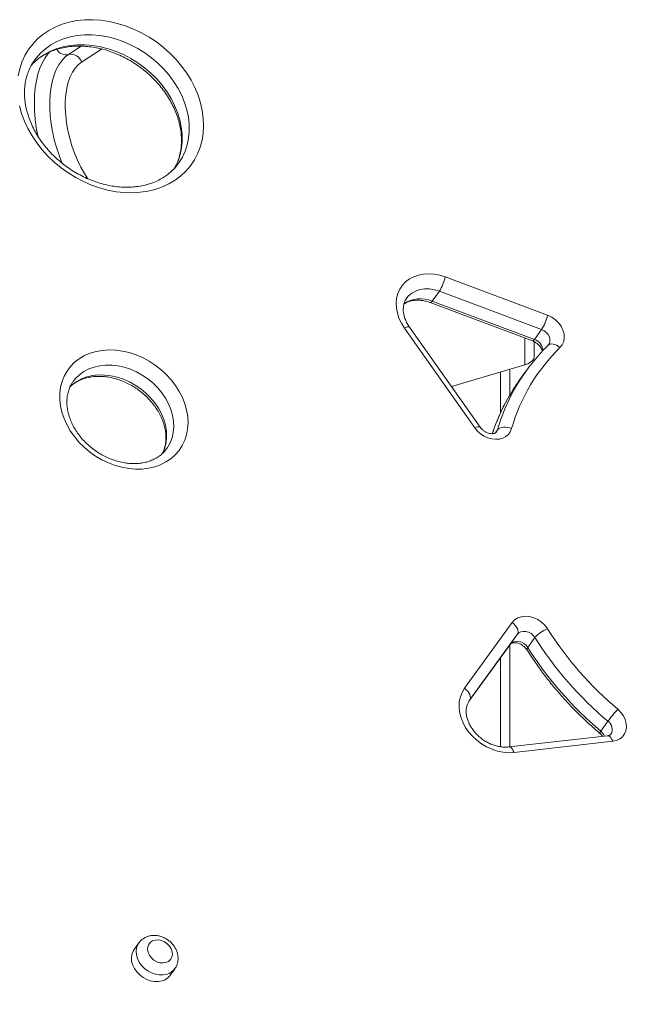
# Model space of a CAD drawing. Units: millimetres. Extents: x -5421 to 12592, y -7586 to 2042.
# Drawn here: x 10477 to 10757, y -4380 to -3936 of the extents above; entities that cross this region are included whole.
import ezdxf

# ---------------------------------------------------------------- set-up
doc = ezdxf.new("R2010")
doc.units = ezdxf.units.MM

msp = doc.modelspace()

# ---------------------------------------------------------------- linework, layer by layer
at = {"color": 8, "linetype": 'Continuous', "lineweight": 15}
for p, q in [((10499.29, -3951.48), (10505.08, -3947.74)), ((10514.26, -3949.01), (10505.17, -3954.9)), ((10705.3, -4091.62), (10705.3, -4079.46)), ((10694.39, -4094.85), (10694.39, -4113.21)), ((10693.07, -4120.94), (10692.05, -4122.36)), ((10692.6, -4121.92), (10693.07, -4120.94)), ((10694.39, -4223.78), (10694.39, -4263.99))]:
    msp.add_line(p, q, dxfattribs=at)
at = {"color": 7, "linetype": 'Continuous', "lineweight": 15}
for p, q in [((10669.42, -4051.89), (10715.58, -4069.17)), ((10666.77, -4058.36), (10663.56, -4062.82)), ((10712.93, -4075.64), (10666.77, -4058.36)), ((10663.56, -4062.82), (10709.73, -4080.1)), ((10662.68, -4063.51), (10708.85, -4080.79)), ((10682.84, -4120.09), (10650.96, -4074.97)), ((10685.14, -4119.68), (10653.27, -4074.56)), ((10712.93, -4075.64), (10709.73, -4080.1)), ((10709.56, -4088.16), (10709.56, -4081.12)), ((10716.1, -4082.53), (10715.97, -4082.72)), ((10672.23, -4101.41), (10705.3, -4091.62)), ((10698.65, -4105.05), (10698.65, -4093.59)), ((10705.92, -4094.37), (10702.72, -4098.83)), ((10678.13, -4237.63), (10699.66, -4207.93)), ((10701.93, -4213.33), (10680.4, -4243.03)), ((10701.93, -4213.33), (10698.73, -4217.8)), ((10680.2, -4243.35), (10698.73, -4217.8)), ((10698.65, -4264.04), (10698.65, -4217.89)), ((10709.9, -4214.74), (10706.69, -4219.2)), ((10742.88, -4252.48), (10739.68, -4256.94)), ((10742.69, -4259.06), (10698.14, -4264.1)), ((10745.03, -4261.55), (10700.48, -4266.59)), ((10531.05, -4352.56), (10528.91, -4355.53)), ((10545.15, -4367.2), (10547.29, -4364.23))]:
    msp.add_line(p, q, dxfattribs=at)
at = {"color": 7, "linetype": 'Continuous', "lineweight": 15, "flags": 128}
for points in [[(10476.61, -3961.12), (10477.29, -3957.94), (10478.29, -3954.89), (10479.61, -3952), (10481.22, -3949.28), (10483.13, -3946.77), (10485.31, -3944.48), (10487.75, -3942.42), (10490.42, -3940.62), (10493.32, -3939.08), (10496.41, -3937.83), (10499.67, -3936.86), (10503.08, -3936.2), (10506.6, -3935.83), (10510.22, -3935.77), (10513.9, -3936.02), (10517.61, -3936.57), (10521.33, -3937.42), (10525.03, -3938.56), (10528.67, -3939.98), (10532.23, -3941.68), (10535.68, -3943.64), (10538.99, -3945.84), (10542.14, -3948.27), (10545.11, -3950.91), (10547.86, -3953.73), (10550.39, -3956.72), (10552.66, -3959.86), (10554.66, -3963.11), (10556.38, -3966.45), (10557.8, -3969.85), (10558.91, -3973.3), (10559.7, -3976.76), (10560.17, -3980.2), (10560.31, -3983.6), (10560.12, -3986.93), (10559.6, -3990.17), (10558.76, -3993.29), (10557.6, -3996.26), (10556.13, -3999.06), (10554.37, -4001.68), (10552.33, -4004.09), (10550.02, -4006.26), (10547.45, -4008.19), (10544.67, -4009.86), (10541.67, -4011.26), (10538.49, -4012.37)], [(10538.49, -4012.37), (10535.16, -4013.19), (10531.69, -4013.71), (10528.11, -4013.92), (10524.46, -4013.83), (10520.76, -4013.43), (10517.04, -4012.73), (10513.33, -4011.73), (10509.66, -4010.45), (10506.05, -4008.88), (10502.55, -4007.05), (10499.16, -4004.97), (10495.92, -4002.65), (10492.86, -4000.12), (10490, -3997.38), (10487.36, -3994.47), (10484.96, -3991.41), (10482.82, -3988.21), (10480.96, -3984.92), (10479.39, -3981.54), (10478.12, -3978.11), (10477.17, -3974.66)], [(10650.96, -4074.97), (10649.61, -4072.8), (10648.54, -4070.54), (10647.79, -4068.24), (10647.35, -4065.92), (10647.25, -4063.65), (10647.48, -4061.44), (10648.03, -4059.35), (10648.9, -4057.41), (10650.08, -4055.66), (10651.54, -4054.12), (10653.25, -4052.82), (10655.19, -4051.8), (10657.32, -4051.05), (10659.6, -4050.61), (10661.99, -4050.47), (10664.46, -4050.64), (10666.95, -4051.12), (10669.42, -4051.89)], [(10715.58, -4069.17), (10717.41, -4070.03), (10719.08, -4071.19), (10720.54, -4072.59), (10721.72, -4074.19), (10722.58, -4075.9), (10723.07, -4077.67), (10723.18, -4079.42), (10722.9, -4081.07), (10722.24, -4082.56), (10721.24, -4083.82)], [(10538.25, -4137.63), (10535.47, -4138.28), (10532.57, -4138.63), (10529.57, -4138.68), (10526.51, -4138.42), (10523.43, -4137.86), (10520.36, -4137.01), (10517.33, -4135.87), (10514.38, -4134.45), (10511.54, -4132.78), (10508.85, -4130.87), (10506.34, -4128.75), (10504.02, -4126.43), (10501.94, -4123.95), (10500.11, -4121.33), (10498.56, -4118.6), (10497.29, -4115.79), (10496.34, -4112.94), (10495.69, -4110.07), (10495.38, -4107.22), (10495.39, -4104.43), (10495.73, -4101.72), (10496.39, -4099.12), (10497.37, -4096.67), (10498.66, -4094.38), (10500.23, -4092.3), (10502.08, -4090.43), (10504.18, -4088.81), (10506.51, -4087.44), (10509.04, -4086.36), (10511.74, -4085.56), (10514.59, -4085.05), (10517.54, -4084.85), (10520.58, -4084.96), (10523.65, -4085.37), (10526.73, -4086.07), (10529.79, -4087.07), (10532.78, -4088.35), (10535.68, -4089.9), (10538.44, -4091.69), (10541.05, -4093.71), (10543.47, -4095.93), (10545.67, -4098.34), (10547.63, -4100.89), (10549.33, -4103.57), (10550.74, -4106.35), (10551.85, -4109.18), (10552.65, -4112.04), (10553.13, -4114.9), (10553.28, -4117.73), (10553.1, -4120.48), (10552.6, -4123.14), (10551.78, -4125.67), (10550.65, -4128.05), (10549.21, -4130.23), (10547.5, -4132.21), (10545.52, -4133.96), (10543.3, -4135.45), (10540.87, -4136.68), (10538.25, -4137.63)], [(10709.56, -4088.16), (10709.41, -4088.89), (10708.88, -4089.69), (10707.99, -4090.43), (10706.78, -4091.08), (10705.3, -4091.62)], [(10699.39, -4120.4), (10698.81, -4121.78), (10697.93, -4122.98), (10696.78, -4123.95), (10695.41, -4124.66), (10693.85, -4125.08), (10692.17, -4125.21), (10690.43, -4125.02), (10688.68, -4124.54), (10686.99, -4123.77), (10685.41, -4122.75), (10684.01, -4121.5), (10682.84, -4120.09)], [(10699.39, -4120.4), (10698.47, -4120.07), (10697.52, -4119.84), (10696.57, -4119.74), (10695.66, -4119.75), (10694.83, -4119.89), (10694.1, -4120.14), (10693.51, -4120.49), (10693.07, -4120.94)], [(10699.66, -4207.93), (10700.77, -4206.75), (10702.17, -4205.86), (10703.81, -4205.3), (10705.61, -4205.1), (10707.5, -4205.26), (10709.4, -4205.77), (10711.23, -4206.61), (10712.92, -4207.76), (10714.39, -4209.15), (10715.59, -4210.74)], [(10699.66, -4207.93), (10700.41, -4208.55), (10701.07, -4209.24), (10701.61, -4209.97), (10702, -4210.72), (10702.24, -4211.46), (10702.3, -4212.16), (10702.2, -4212.79), (10701.93, -4213.33)], [(10709.9, -4214.74), (10709.13, -4213.76), (10708.15, -4212.95), (10707.03, -4212.35), (10705.85, -4212), (10704.67, -4211.93), (10703.58, -4212.14), (10702.65, -4212.62), (10701.93, -4213.33)], [(10698.73, -4217.8), (10699.44, -4217.08), (10700.38, -4216.6), (10701.47, -4216.39), (10702.65, -4216.46), (10703.83, -4216.81), (10704.95, -4217.41), (10705.92, -4218.22), (10706.69, -4219.2)], [(10700.48, -4266.59), (10698.05, -4266.71), (10695.56, -4266.5), (10693.04, -4265.99), (10690.54, -4265.17), (10688.12, -4264.07), (10685.81, -4262.7), (10683.65, -4261.09), (10681.69, -4259.26), (10679.96, -4257.25), (10678.48, -4255.1), (10677.3, -4252.85), (10676.42, -4250.53), (10675.87, -4248.19), (10675.66, -4245.87), (10675.78, -4243.62), (10676.24, -4241.47), (10677.03, -4239.46), (10678.13, -4237.63)], [(10678.13, -4237.63), (10678.89, -4238.25), (10679.55, -4238.94), (10680.08, -4239.67), (10680.47, -4240.42), (10680.71, -4241.16), (10680.78, -4241.86), (10680.67, -4242.49), (10680.4, -4243.03)], [(10747.36, -4247.09), (10748.76, -4248.48), (10749.9, -4250.04), (10750.72, -4251.72), (10751.19, -4253.45), (10751.3, -4255.15), (10751.04, -4256.77), (10750.42, -4258.23), (10749.47, -4259.49), (10748.22, -4260.48), (10746.72, -4261.18), (10745.03, -4261.55)], [(10543.29, -4361.41), (10544.43, -4360.89), (10545.32, -4360.09), (10545.92, -4359.06), (10546.19, -4357.86), (10546.1, -4356.57), (10545.67, -4355.27), (10544.91, -4354.04), (10543.89, -4352.96), (10542.66, -4352.1), (10541.3, -4351.51), (10539.89, -4351.22), (10538.53, -4351.26), (10537.3, -4351.63), (10536.27, -4352.29), (10535.52, -4353.22), (10535.08, -4354.34), (10535, -4355.59), (10535.26, -4356.9), (10535.86, -4358.17), (10536.75, -4359.34), (10537.89, -4360.32), (10539.19, -4361.05), (10540.59, -4361.49), (10541.98, -4361.62), (10543.29, -4361.41)], [(10528.91, -4355.53), (10528.43, -4356.31), (10527.89, -4357.74), (10527.69, -4359.29), (10527.82, -4360.93), (10528.28, -4362.58), (10529.06, -4364.18), (10530.13, -4365.69), (10531.45, -4367.03), (10532.97, -4368.18), (10534.63, -4369.07), (10536.38, -4369.69), (10538.16, -4370.01), (10539.9, -4370.01), (10541.53, -4369.71)]]:
    msp.add_lwpolyline(points, dxfattribs=at)
at = {"color": 8, "linetype": 'Continuous', "lineweight": 15, "flags": 128}
for points in [[(10548.98, -4000.64), (10549.17, -4000.36), (10550.72, -3997.83), (10551.97, -3995.11), (10552.91, -3992.24), (10553.53, -3989.24), (10553.83, -3986.13), (10553.79, -3982.94), (10553.43, -3979.71), (10552.75, -3976.45), (10551.74, -3973.2), (10550.43, -3969.99), (10548.81, -3966.84), (10546.91, -3963.79), (10544.75, -3960.85), (10542.33, -3958.06), (10539.69, -3955.44), (10536.85, -3953.01), (10533.82, -3950.79), (10530.65, -3948.8), (10527.35, -3947.07), (10523.95, -3945.6), (10520.49, -3944.42), (10516.99, -3943.52), (10513.49, -3942.91), (10510.01, -3942.61), (10506.59, -3942.62), (10503.26, -3942.93), (10500.04, -3943.54), (10496.97, -3944.45), (10494.07, -3945.65), (10491.37, -3947.12), (10488.89, -3948.87), (10486.65, -3950.86), (10484.67, -3953.08), (10483.93, -3954.07)], [(10482.22, -3956.63), (10483.44, -3955.32), (10485.68, -3953.33), (10488.16, -3951.58), (10490.87, -3950.11), (10493.77, -3948.91), (10496.84, -3948), (10500.06, -3947.39), (10503.39, -3947.08), (10506.81, -3947.07), (10510.28, -3947.37), (10513.79, -3947.98), (10517.28, -3948.88), (10520.75, -3950.07), (10524.14, -3951.53), (10527.44, -3953.27), (10530.62, -3955.25), (10533.64, -3957.47), (10536.49, -3959.9), (10539.13, -3962.52), (10541.54, -3965.31), (10543.71, -3968.25), (10545.61, -3971.3), (10547.22, -3974.45), (10548.54, -3977.66), (10549.54, -3980.91), (10550.23, -3984.17), (10550.59, -3987.4), (10550.62, -3990.59), (10550.33, -3993.7), (10549.71, -3996.7), (10548.77, -3999.57), (10547.52, -4002.29), (10547.01, -4003.2)], [(10485.53, -3988.55), (10485.46, -3988.21), (10484.77, -3984.4), (10484.28, -3980.63), (10483.98, -3976.92), (10483.89, -3973.3), (10484, -3969.81), (10484.31, -3966.47), (10484.82, -3963.31), (10485.52, -3960.35), (10486.42, -3957.62), (10487.49, -3955.14), (10488.74, -3952.92), (10490.15, -3951), (10490.77, -3950.3)], [(10496.41, -4000.55), (10496.34, -4000.39), (10495.02, -3996.97), (10493.87, -3993.46), (10492.89, -3989.91), (10492.1, -3986.32), (10491.5, -3982.75), (10491.09, -3979.22), (10490.88, -3975.77), (10490.87, -3972.42), (10491.07, -3969.2), (10491.46, -3966.15), (10492.05, -3963.29), (10492.83, -3960.65), (10493.8, -3958.26), (10494.94, -3956.12), (10496.24, -3954.27), (10497.7, -3952.72), (10499.29, -3951.48)], [(10505.17, -3954.9), (10503.65, -3956.1), (10502.27, -3957.63), (10501.06, -3959.47), (10500.03, -3961.61), (10499.18, -3964.01), (10498.53, -3966.66), (10498.09, -3969.52), (10497.86, -3972.56), (10497.83, -3975.76), (10498.02, -3979.06), (10498.42, -3982.45), (10499.03, -3985.87), (10499.83, -3989.3), (10500.83, -3992.7), (10502, -3996.02), (10503.35, -3999.24), (10504.84, -4002.31), (10506.47, -4005.21), (10508.07, -4007.68)], [(10666.77, -4058.36), (10664.54, -4057.69), (10662.3, -4057.34), (10660.11, -4057.33), (10658.02, -4057.64), (10656.09, -4058.29), (10654.37, -4059.24), (10652.89, -4060.47), (10651.97, -4061.56)], [(10663.56, -4062.82), (10663.23, -4063.22), (10662.95, -4063.46), (10662.72, -4063.52), (10662.68, -4063.51)], [(10650.96, -4074.97), (10651.66, -4074.67), (10652.26, -4074.48), (10652.74, -4074.4), (10653.09, -4074.43), (10653.27, -4074.56)], [(10716.12, -4082.55), (10716.36, -4082.15), (10716.68, -4081.18), (10716.71, -4080.11), (10716.43, -4079), (10715.87, -4077.94), (10715.06, -4076.98), (10714.06, -4076.2), (10712.93, -4075.64)], [(10709.73, -4080.1), (10709.4, -4080.5), (10709.11, -4080.74), (10708.89, -4080.8), (10708.85, -4080.79)], [(10715.97, -4082.72), (10716.18, -4082.54), (10716.72, -4082.27), (10717.37, -4082.15), (10718.1, -4082.19), (10718.88, -4082.39), (10719.69, -4082.73), (10720.48, -4083.22), (10721.24, -4083.82)], [(10543.58, -4129.52), (10544, -4128.9), (10545.18, -4126.81), (10546.05, -4124.55), (10546.6, -4122.14), (10546.82, -4119.64), (10546.72, -4117.05), (10546.29, -4114.43), (10545.54, -4111.81), (10544.47, -4109.22), (10543.11, -4106.7), (10541.48, -4104.28), (10539.58, -4101.99), (10537.46, -4099.88), (10535.13, -4097.95), (10532.63, -4096.25), (10530, -4094.79), (10527.27, -4093.59), (10524.47, -4092.67), (10521.64, -4092.04), (10518.83, -4091.72), (10516.07, -4091.7), (10513.39, -4091.98), (10510.84, -4092.57), (10508.45, -4093.45), (10506.24, -4094.6), (10504.26, -4096.03), (10502.52, -4097.7), (10501.38, -4099.13)], [(10499.81, -4101.64), (10501.06, -4100.49), (10503.04, -4099.07), (10505.24, -4097.91), (10507.64, -4097.03), (10510.19, -4096.44), (10512.86, -4096.16), (10515.62, -4096.18), (10518.44, -4096.51), (10521.26, -4097.13), (10524.06, -4098.05), (10526.8, -4099.25), (10529.43, -4100.71), (10531.93, -4102.41), (10534.25, -4104.34), (10536.38, -4106.46), (10538.27, -4108.74), (10539.91, -4111.16), (10541.27, -4113.68), (10542.33, -4116.27), (10543.08, -4118.89), (10543.51, -4121.51), (10543.62, -4124.1), (10543.39, -4126.61), (10542.84, -4129.01), (10541.97, -4131.27), (10541.83, -4131.57)], [(10682.84, -4120.09), (10683.53, -4119.79), (10684.13, -4119.59), (10684.61, -4119.51), (10684.96, -4119.55), (10685.14, -4119.68)], [(10706.69, -4219.2), (10706.42, -4219.65), (10706.31, -4220.03), (10706.36, -4220.32), (10706.37, -4220.33)], [(10742.69, -4259.06), (10742.97, -4259.06), (10743.43, -4259.22), (10743.88, -4259.57), (10744.31, -4260.08), (10744.7, -4260.75), (10745.03, -4261.55)], [(10700.48, -4266.59), (10700.14, -4265.8), (10699.76, -4265.13), (10699.33, -4264.61), (10698.87, -4264.27), (10698.41, -4264.11), (10698.14, -4264.1)], [(10541.53, -4369.71), (10539.9, -4370.01), (10538.16, -4370.01), (10536.38, -4369.69), (10534.63, -4369.07), (10532.97, -4368.18), (10531.45, -4367.03), (10530.13, -4365.69), (10529.06, -4364.18), (10528.28, -4362.58), (10527.82, -4360.93), (10527.69, -4359.29), (10527.89, -4357.74), (10528.43, -4356.31), (10528.91, -4355.53)], [(10543.66, -4366.73), (10542.03, -4367.04), (10540.3, -4367.04), (10538.52, -4366.72), (10536.77, -4366.1), (10535.1, -4365.2), (10533.58, -4364.06), (10532.27, -4362.71), (10531.2, -4361.21), (10530.42, -4359.6), (10529.96, -4357.95), (10529.82, -4356.32), (10530.03, -4354.76), (10530.57, -4353.33), (10531.06, -4352.53)]]:
    msp.add_lwpolyline(points, dxfattribs=at)
at = {"color": 8, "linetype": 'Continuous', "lineweight": 15}
for centre, radius, start, end in [((10498.2, -3946.75), 4.86, 210.3011, 283.0488), ((10658.25, -4075.18), 13.45, 66.7327, 124.3501), ((10708.04, -4085.31), 5.48, 359.6714, 72.0114), ((10777.21, -4145.17), 87.56, 150.8407, 163.9309), ((10773.77, -4149.52), 87.29, 150.7172, 162.0589), ((10740.43, -4256.13), 4.4, 330.3418, 56.0638), ((10740.97, -4258.3), 1.88, 133.6281, 166.0595), ((10736.08, -4261.32), 5.66, 21.8452, 50.582), ((10541.85, -4360.24), 6.74, 285.5903, 324.1803), ((10539.71, -4363.21), 6.75, 285.5976, 323.7147)]:
    msp.add_arc(centre, radius, start, end, dxfattribs=at)
at = {"color": 7, "linetype": 'Continuous', "lineweight": 15}
for centre, radius, start, end in [((10500.32, -3956.49), 5.11, 18.1092, 101.5596), ((10649.55, -4047.52), 20.35, 327.8135, 347.5916), ((10695.71, -4064.8), 20.35, 327.8135, 347.5916), ((10779.04, -4143.16), 82.84, 134.2471, 164.0488), ((10775.1, -4144.07), 85.17, 138.1547, 150.7976), ((10771.94, -4148.55), 85.22, 144.3107, 150.6801), ((10720.73, -4224.11), 14.32, 111.0362, 139.1588), ((10848.2, -4126.89), 156.89, 212.3027, 230.0031), ((10847.59, -4127.68), 162.9, 212.3027, 230.0031), ((10844.38, -4132.15), 162.9, 212.3027, 230.0031), ((10796.95, -4292.81), 67.45, 137.3268, 143.2844), ((10539.71, -4363.21), 6.75, 285.5976, 323.7147)]:
    msp.add_arc(centre, radius, start, end, dxfattribs=at)
for points, knots in [([(10482.52, -3956.33), (10483.07, -3955.75), (10484.25, -3954.52), (10486.34, -3952.88), (10488.71, -3951.38), (10491.27, -3950.13), (10494, -3949.13), (10496.88, -3948.38), (10499.89, -3947.89), (10502.99, -3947.67), (10506.18, -3947.71), (10509.43, -3948.01), (10512.7, -3948.58), (10515.98, -3949.4), (10519.24, -3950.48), (10522.46, -3951.81), (10525.6, -3953.37), (10528.65, -3955.15), (10531.57, -3957.14), (10534.35, -3959.33), (10536.97, -3961.69), (10539.39, -3964.21), (10541.61, -3966.87), (10543.61, -3969.64), (10545.37, -3972.5), (10546.87, -3975.42), (10548.12, -3978.39), (10549.1, -3981.38), (10549.8, -3984.37), (10550.23, -3987.33), (10550.37, -3990.25), (10550.23, -3993.1), (10549.82, -3995.86), (10549.12, -3998.52), (10548.26, -4000.84), (10547.51, -4002.2), (10547.2, -4002.78)], [0, 0, 0, 0, 0.027246, 0.058037, 0.088656, 0.119061, 0.14925, 0.179243, 0.209072, 0.238775, 0.268385, 0.29793, 0.327431, 0.356906, 0.386365, 0.415814, 0.445258, 0.474697, 0.504132, 0.533562, 0.562984, 0.592397, 0.6218, 0.651195, 0.680583, 0.70997, 0.739363, 0.768778, 0.798233, 0.827754, 0.857373, 0.887127, 0.917055, 0.947191, 0.977558, 1, 1, 1, 1]), ([(10535.29, -4010.06), (10534.82, -4010.19), (10533.41, -4010.58), (10530.95, -4011.06), (10527.88, -4011.38), (10524.72, -4011.44), (10521.49, -4011.23), (10518.22, -4010.76), (10514.94, -4010.02), (10511.67, -4009.03), (10508.44, -4007.8), (10505.26, -4006.32), (10502.18, -4004.61), (10499.21, -4002.69), (10496.37, -4000.57), (10493.7, -3998.27), (10491.2, -3995.81), (10488.91, -3993.2), (10486.83, -3990.47), (10484.98, -3987.64), (10483.38, -3984.73), (10482.04, -3981.77), (10480.97, -3978.79), (10480.17, -3975.8), (10479.64, -3972.82), (10479.4, -3969.89), (10479.43, -3967.01), (10479.75, -3964.22), (10480.35, -3961.52), (10481.21, -3958.93), (10482.38, -3956.5), (10483.3, -3954.87), (10483.9, -3954.12), (10483.94, -3954.07)], [0, 0, 0, 0, 0.016936, 0.050977, 0.084915, 0.118733, 0.152466, 0.186142, 0.219782, 0.253399, 0.287004, 0.3206, 0.354192, 0.387778, 0.421359, 0.454933, 0.488496, 0.522049, 0.555591, 0.589125, 0.622654, 0.656188, 0.689739, 0.723327, 0.756979, 0.790729, 0.824617, 0.858688, 0.892984, 0.927536, 0.962352, 0.9974, 1, 1, 1, 1]), ([(10548.95, -4000.62), (10548.82, -4000.81), (10548.2, -4001.76), (10546.82, -4003.28), (10544.82, -4005.15), (10542.58, -4006.79), (10540.14, -4008.19), (10537.7, -4009.28), (10536.03, -4009.82), (10535.29, -4010.06)], [0, 0, 0, 0, 0.043046, 0.209885, 0.376606, 0.542643, 0.707645, 0.871471, 1, 1, 1, 1]), ([(10653.27, -4074.56), (10653.08, -4074.29), (10652.51, -4073.46), (10651.74, -4072.02), (10651.04, -4070.27), (10650.61, -4068.55), (10650.43, -4066.89), (10650.5, -4065.3), (10650.81, -4063.83), (10651.3, -4062.57), (10651.79, -4061.88), (10652, -4061.58)], [0, 0, 0, 0, 0.057897, 0.175584, 0.293227, 0.411159, 0.529928, 0.650412, 0.773858, 0.901759, 1, 1, 1, 1]), ([(10650.79, -4064.13), (10651, -4063.98), (10651.63, -4063.53), (10652.92, -4063), (10654.6, -4062.56), (10656.42, -4062.38), (10658.32, -4062.44), (10660.24, -4062.75), (10661.71, -4063.16), (10662.5, -4063.45), (10662.68, -4063.51)], [0, 0, 0, 0, 0.079992, 0.237491, 0.388978, 0.536447, 0.681591, 0.825519, 0.960683, 1, 1, 1, 1]), ([(10708.85, -4080.79), (10709.01, -4080.86), (10709.54, -4081.07), (10710.41, -4081.57), (10711.37, -4082.33), (10712.16, -4083.22), (10712.73, -4084.13), (10713.08, -4084.98), (10713.14, -4085.41), (10713.17, -4085.61)], [0, 0, 0, 0, 0.0733403, 0.2324686, 0.3919212, 0.5509713, 0.7094565, 0.8681835, 1, 1, 1, 1]), ([(10715.97, -4082.72), (10715.29, -4083.38), (10713.85, -4084.8), (10712.51, -4086.31), (10711.8, -4087.11)], [0, 0, 0, 0, 0.4697891, 1, 1, 1, 1]), ([(10500.08, -4101.42), (10500.11, -4101.39), (10500.63, -4100.84), (10501.85, -4099.95), (10503.74, -4098.8), (10505.85, -4097.91), (10508.11, -4097.27), (10510.5, -4096.88), (10513, -4096.74), (10515.57, -4096.87), (10518.18, -4097.26), (10520.81, -4097.9), (10523.43, -4098.8), (10525.99, -4099.93), (10528.48, -4101.29), (10530.85, -4102.86), (10533.09, -4104.62), (10535.15, -4106.56), (10537.03, -4108.63), (10538.69, -4110.82), (10540.11, -4113.11), (10541.29, -4115.44), (10542.2, -4117.81), (10542.85, -4120.18), (10543.23, -4122.52), (10543.34, -4124.81), (10543.18, -4127.02), (10542.73, -4129.13), (10542.27, -4130.62), (10541.88, -4131.36), (10541.81, -4131.48)], [0, 0, 0, 0, 0.002355, 0.04282, 0.082804, 0.122188, 0.161013, 0.19939, 0.237445, 0.275287, 0.312995, 0.350628, 0.38822, 0.425791, 0.463347, 0.500893, 0.538424, 0.575936, 0.613423, 0.650885, 0.688326, 0.725756, 0.763201, 0.800701, 0.838321, 0.87615, 0.914301, 0.952905, 0.992082, 1, 1, 1, 1]), ([(10535.05, -4135.31), (10534.69, -4135.41), (10533.59, -4135.72), (10531.62, -4136.05), (10529.14, -4136.22), (10526.58, -4136.12), (10523.97, -4135.76), (10521.34, -4135.14), (10518.72, -4134.28), (10516.15, -4133.17), (10513.65, -4131.84), (10511.26, -4130.29), (10509.01, -4128.54), (10506.93, -4126.63), (10505.03, -4124.57), (10503.35, -4122.39), (10501.9, -4120.12), (10500.69, -4117.78), (10499.74, -4115.42), (10499.07, -4113.05), (10498.66, -4110.7), (10498.52, -4108.41), (10498.65, -4106.19), (10499.05, -4104.05), (10499.73, -4102.04), (10500.51, -4100.39), (10501.17, -4099.49), (10501.42, -4099.15)], [0, 0, 0, 0, 0.020352, 0.062298, 0.104005, 0.145467, 0.186775, 0.227994, 0.269165, 0.310312, 0.351442, 0.392559, 0.433662, 0.474745, 0.515801, 0.556828, 0.597832, 0.638823, 0.679826, 0.720883, 0.762062, 0.803457, 0.845191, 0.887404, 0.930232, 0.973747, 1, 1, 1, 1]), ([(10697.54, -4107.01), (10696.9, -4108.17), (10695.4, -4110.87), (10693.38, -4115.28), (10691.73, -4119.34), (10690.92, -4121.85), (10690.65, -4122.67)], [0, 0, 0, 0, 0.234414, 0.542555, 0.850818, 1, 1, 1, 1]), ([(10692.59, -4121.9), (10692.56, -4121.95), (10692.46, -4122.12), (10692.18, -4122.32), (10691.65, -4122.56), (10690.9, -4122.7), (10689.97, -4122.68), (10688.89, -4122.45), (10687.8, -4122), (10686.75, -4121.35), (10685.83, -4120.56), (10685.37, -4119.97), (10685.14, -4119.68)], [0, 0, 0, 0, 0.055203, 0.181033, 0.289322, 0.389574, 0.495079, 0.597469, 0.699129, 0.800664, 0.902098, 1, 1, 1, 1]), ([(10543.55, -4129.49), (10543.38, -4129.74), (10542.8, -4130.59), (10541.55, -4131.82), (10539.83, -4133.16), (10537.88, -4134.27), (10536.25, -4134.94), (10535.28, -4135.24), (10535.05, -4135.31)], [0, 0, 0, 0, 0.093648, 0.307803, 0.520808, 0.731157, 0.938339, 1, 1, 1, 1]), ([(10698.72, -4217.8), (10698.75, -4217.76), (10698.86, -4217.62), (10699.12, -4217.41), (10699.65, -4217.17), (10700.38, -4217.02), (10701.32, -4217.04), (10702.39, -4217.27), (10703.49, -4217.71), (10704.53, -4218.35), (10705.46, -4219.14), (10706.05, -4219.84), (10706.31, -4220.24), (10706.37, -4220.33)], [0, 0, 0, 0, 0.047494, 0.169531, 0.275079, 0.372605, 0.475228, 0.574686, 0.673389, 0.771966, 0.870449, 0.96863, 1, 1, 1, 1]), ([(10706.37, -4220.33), (10706.97, -4221.28), (10708.7, -4224), (10711.76, -4228.41), (10715.59, -4233.53), (10719.66, -4238.51), (10723.95, -4243.36), (10728.44, -4248.05), (10733.05, -4252.49), (10736.66, -4255.73), (10738.69, -4257.46), (10739.15, -4257.85)], [0, 0, 0, 0, 0.068569, 0.197474, 0.326387, 0.455309, 0.584235, 0.713165, 0.842097, 0.964263, 1, 1, 1, 1]), ([(10698.14, -4264.1), (10697.85, -4264.13), (10696.98, -4264.21), (10695.42, -4264.18), (10693.47, -4263.9), (10691.5, -4263.36), (10689.54, -4262.59), (10687.65, -4261.6), (10685.86, -4260.39), (10684.21, -4259.01), (10682.74, -4257.49), (10681.48, -4255.85), (10680.45, -4254.14), (10679.67, -4252.39), (10679.14, -4250.66), (10678.87, -4248.97), (10678.85, -4247.35), (10679.08, -4245.84), (10679.55, -4244.43), (10680.04, -4243.54), (10680.36, -4243.09), (10680.4, -4243.04)], [0, 0, 0, 0, 0.027079, 0.083852, 0.140355, 0.196612, 0.252762, 0.308856, 0.364912, 0.420921, 0.476855, 0.532696, 0.588457, 0.644184, 0.699983, 0.756071, 0.812803, 0.870708, 0.93047, 0.991801, 1, 1, 1, 1]), ([(10739.15, -4257.85), (10739.29, -4257.97), (10739.73, -4258.36), (10740.19, -4258.87), (10740.41, -4259.24), (10740.45, -4259.31)], [0, 0, 0, 0, 0.272854, 0.861775, 1, 1, 1, 1]), ([(10744.23, -4258.3), (10744.19, -4258.37), (10744.08, -4258.54), (10743.76, -4258.76), (10743.27, -4258.97), (10742.85, -4259.03), (10742.69, -4259.06)], [0, 0, 0, 0, 0.211233, 0.536231, 0.82503, 1, 1, 1, 1]), ([(10477.62, -4519.21), (10481.99, -4518.82), (10494.63, -4517.7), (10515.49, -4515.63), (10540.16, -4512.91), (10564.74, -4509.92), (10589.21, -4506.65), (10613.59, -4503.12), (10637.85, -4499.31), (10662, -4495.23), (10686.05, -4490.88), (10709.97, -4486.26), (10733.78, -4481.37), (10757.46, -4476.21), (10781.02, -4470.79), (10804.45, -4465.1), (10827.74, -4459.14), (10850.91, -4452.91), (10873.93, -4446.42), (10896.82, -4439.67), (10919.56, -4432.65), (10942.16, -4425.37), (10964.61, -4417.83), (10986.9, -4410.03), (11009.04, -4401.97), (11031.02, -4393.65), (11052.85, -4385.08), (11074.5, -4376.25), (11096, -4367.16), (11117.32, -4357.82), (11138.47, -4348.22), (11159.45, -4338.38), (11180.25, -4328.28), (11200.87, -4317.94), (11221.31, -4307.34), (11239.23, -4297.76), (11250.3, -4291.66), (11254.68, -4289.24)], [0, 0, 0, 0, 0.015412, 0.044673, 0.073933, 0.103193, 0.132453, 0.161713, 0.190973, 0.220232, 0.249491, 0.27875, 0.308009, 0.337267, 0.366525, 0.395783, 0.425041, 0.454298, 0.483555, 0.512812, 0.542068, 0.571325, 0.60058, 0.629836, 0.659091, 0.688346, 0.717601, 0.746855, 0.776109, 0.805362, 0.834615, 0.863868, 0.89312, 0.922372, 0.951624, 0.980875, 1, 1, 1, 1]), ([(10547.29, -4364.15), (10547.42, -4363.99), (10547.86, -4363.43), (10548.35, -4362.27), (10548.74, -4360.75), (10548.81, -4359.17), (10548.6, -4357.57), (10548.1, -4355.99), (10547.33, -4354.47), (10546.29, -4353.06), (10545.02, -4351.8), (10543.55, -4350.75), (10541.93, -4349.93), (10540.2, -4349.38), (10538.42, -4349.14), (10536.65, -4349.21), (10534.97, -4349.61), (10533.42, -4350.31), (10532.12, -4351.3), (10531.33, -4352.07), (10531.06, -4352.53), (10531.06, -4352.53)], [0, 0, 0, 0, 0.021078, 0.075775, 0.130105, 0.184621, 0.239793, 0.295911, 0.353028, 0.411008, 0.46964, 0.528761, 0.5883, 0.648216, 0.708391, 0.768526, 0.828137, 0.886716, 0.943962, 0.99991, 1, 1, 1, 1])]:
    msp.add_open_spline(points, degree=3, knots=knots, dxfattribs=at)

doc.saveas('drawing.dxf')
